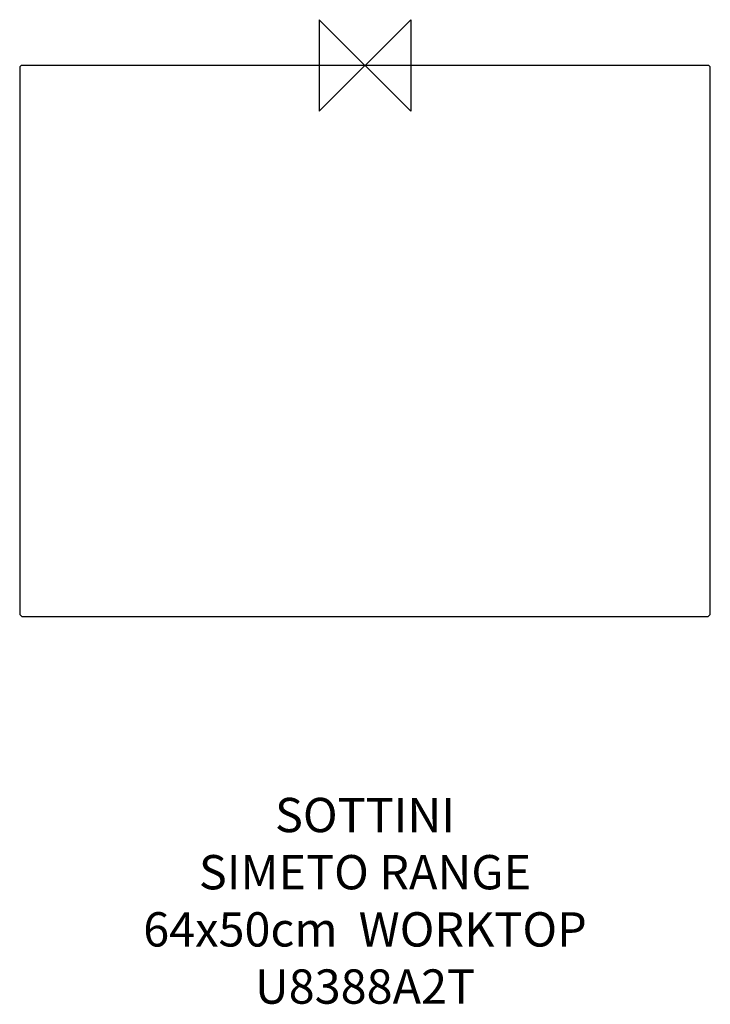
# Model space of a CAD drawing. Units: millimetres. Extents: x -302 to 302, y -821 to 40.
import ezdxf

# ---------------------------------------------------------------- set-up
doc = ezdxf.new("R2010")
doc.units = ezdxf.units.MM
for name, color, linetype in [('DETAIL', 2, 'Continuous'), ('ORIGIN', 6, 'Continuous'), ('Text', 7, 'Continuous')]:
    doc.layers.add(name, color=color, linetype=linetype)
doc.styles.add('Fastrack', font='simplex.shx')

# ---------------------------------------------------------------- blocks, each defined once
blk = doc.blocks.new('ORIGIN')
at = {"layer": 'ORIGIN'}
blk.add_lwpolyline([(-20, 20), (-20, -20), (20, 20), (20, -20)], close=True, dxfattribs=at)

msp = doc.modelspace()

# ---------------------------------------------------------------- linework, layer by layer
at = {"layer": 'DETAIL'}
for p, q in [((300, 0), (-300, 0)), ((-302, -2), (-302, -479)), ((302, -479), (302, -2)), ((-299, -482), (299, -482))]:
    msp.add_line(p, q, dxfattribs=at)
for centre, radius, start, end in [((-300, -2), 2, 90, 180), ((300, -2), 2, 0, 90), ((-299, -479), 3, 180, 270), ((299, -479), 3, 270, 0)]:
    msp.add_arc(centre, radius, start, end, dxfattribs=at)

# ---------------------------------------------------------------- block references
at = {"layer": 'ORIGIN', "xscale": -2, "yscale": 2, "zscale": 2}
msp.add_blockref('ORIGIN', (0, 0), dxfattribs=at)

# ---------------------------------------------------------------- texts
at = {"layer": 'Text', "insert": (0, -640.47), "char_height": 30, "width": 2237.2895, "attachment_point": 2, "style": 'Fastrack'}
msp.add_mtext('SOTTINI\\PSIMETO RANGE\\P64x50cm  WORKTOP\\PU8388A2T', dxfattribs=at)

doc.saveas('drawing.dxf')
